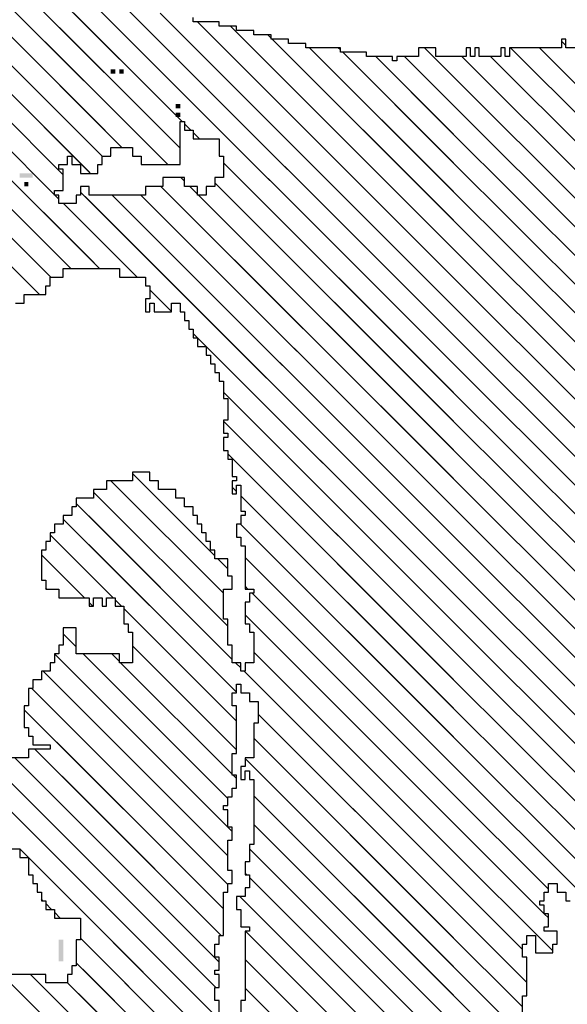
# Model space of a CAD drawing. Extents: x -40 to 69, y -47 to 47.
# Drawn here: x 68 to 68, y 21 to 22 of the extents above; entities that cross this region are included whole.
import ezdxf

# ---------------------------------------------------------------- set-up
doc = ezdxf.new("R2010")
doc.units = 0
doc.header["$MEASUREMENT"] = 0
doc.layers.get('0').update_dxf_attribs({"linetype": 'CONTINUOUS'})
doc.layers.add('1', color=7, linetype='CONTINUOUS')
doc.layers.add('TITLEBLOCK', color=95, linetype='CONTINUOUS')

# ---------------------------------------------------------------- blocks, each defined once
blk = doc.blocks.new('*X10')
at = {"color": 0, "ltscale": 2}
for p, q in [((-7.38212, 1.19155), (-7.23697, 1.3367)), ((-7.26531, 1.15368), (-7.07882, 1.34017)), ((-7.36882, 1.18275), (-7.22882, 1.32275)), ((-7.36212, 1.16736), (-7.22212, 1.30736)), ((-7.24321, 1.15368), (-7.09882, 1.29808)), ((-7.3537, 1.15368), (-7.21212, 1.29526)), ((-7.30528, 1.18), (-7.20552, 1.27976)), ((-7.28988, 1.1733), (-7.20552, 1.25767)), ((-7.22112, 1.15368), (-7.11882, 1.25598)), ((-7.28741, 1.15368), (-7.19779, 1.2433)), ((-7.83983, 1.15368), (-7.76351, 1.23)), ((-7.9528, 1.1733), (-7.90552, 1.22058)), ((-7.19902, 1.15368), (-7.12882, 1.22388)), ((-7.81774, 1.15368), (-7.75142, 1.22)), ((-7.81552, 1.20009), (-7.80891, 1.2067)), ((-7.79564, 1.15368), (-7.73882, 1.2105)), ((-7.9373, 1.1667), (-7.90552, 1.19848)), ((-7.86193, 1.15368), (-7.81561, 1.2)), ((-7.75145, 1.15368), (-7.70183, 1.2033)), ((-7.77354, 1.15368), (-7.73212, 1.19511)), ((-7.72935, 1.15368), (-7.68552, 1.19751)), ((-7.85552, 1.18219), (-7.85101, 1.1867)), ((-7.84882, 1.18889), (-7.84771, 1.19)), ((-7.70725, 1.15368), (-7.67212, 1.18881)), ((-7.17692, 1.15368), (-7.14212, 1.18848)), ((-7.86212, 1.17559), (-7.85771, 1.18)), ((-7.68515, 1.15368), (-7.65883, 1.18)), ((-7.30858, 1.1767), (-7.30552, 1.17976)), ((-7.92822, 1.15368), (-7.9119, 1.17)), ((-7.65344, 1.1633), (-7.64344, 1.1733)), ((-7.3316, 1.15368), (-7.31212, 1.17316)), ((-7.90612, 1.15368), (-7.89651, 1.1633)), ((-7.88403, 1.15368), (-7.87771, 1.16)), ((-7.3095, 1.15368), (-7.30318, 1.16)), ((-7.66306, 1.15368), (-7.65882, 1.15792))]:
    blk.add_line(p, q, dxfattribs=at)
blk = doc.blocks.new('*X8')
at = {"color": 0, "ltscale": 2}
for p, q in [((-8.13761, 0.1267), (-7.38598, 0.87833)), ((-8.11551, 0.1267), (-7.36388, 0.87833)), ((-8.09342, 0.1267), (-7.34178, 0.87833)), ((-8.07132, 0.1267), (-7.31969, 0.87833)), ((-8.04922, 0.1267), (-7.29759, 0.87833)), ((-8.04278, 0.4867), (-7.65114, 0.87833)), ((-8.02713, 0.1267), (-7.27549, 0.87833)), ((-8.02408, 0.4833), (-7.62904, 0.87833)), ((-8.01552, 0.55815), (-7.69534, 0.87833)), ((-8.00503, 0.1267), (-7.25339, 0.87833)), ((-8.00198, 0.4833), (-7.60695, 0.87833)), ((-7.98882, 0.56275), (-7.67324, 0.87833)), ((-7.98318, 0.48), (-7.58485, 0.87833)), ((-7.98293, 0.1267), (-7.2313, 0.87833)), ((-7.96134, 0.8333), (-7.91631, 0.87833)), ((-7.96109, 0.48), (-7.56275, 0.87833)), ((-7.96083, 0.1267), (-7.2092, 0.87833)), ((-7.95254, 0.82), (-7.89421, 0.87833)), ((-7.94229, 0.4767), (-7.54066, 0.87833)), ((-7.93786, 0.68), (-7.73953, 0.87833)), ((-7.93045, 0.82), (-7.87211, 0.87833)), ((-7.92212, 0.47478), (-7.51856, 0.87833)), ((-7.91907, 0.6767), (-7.71743, 0.87833)), ((-7.91165, 0.8167), (-7.85002, 0.87833)), ((-7.90212, 0.47268), (-7.49646, 0.87833)), ((-7.8894, 0.4633), (-7.47436, 0.87833)), ((-7.88746, 0.7967), (-7.80582, 0.87833)), ((-7.88625, 0.82), (-7.82792, 0.87833)), ((-7.8639, 0.4667), (-7.45227, 0.87833)), ((-7.85876, 0.8033), (-7.78372, 0.87833)), ((-7.83996, 0.8), (-7.76163, 0.87833)), ((-7.8385, 0.47), (-7.43017, 0.87833)), ((-7.82212, 0.46429), (-7.40807, 0.87833)), ((-7.93874, 0.1267), (-7.19882, 0.86662)), ((-7.91664, 0.1267), (-7.19882, 0.84452)), ((-7.89454, 0.1267), (-7.19212, 0.82912)), ((-7.87245, 0.1267), (-7.19212, 0.80703)), ((-7.86206, 0.8), (-7.85882, 0.80324)), ((-7.19035, 0.7867), (-7.18705, 0.79))]:
    blk.add_line(p, q, dxfattribs=at)
blk = doc.blocks.new('*X13')
at = {"color": 0, "ltscale": 2}
for p, q in [((-7.38212, 1.19155), (-7.23697, 1.3367)), ((-7.27569, 1.1433), (-7.07882, 1.34017)), ((-7.36882, 1.18275), (-7.22882, 1.32275)), ((-7.36212, 1.16736), (-7.22212, 1.30736)), ((-7.26882, 1.12808), (-7.09882, 1.29808)), ((-7.36212, 1.14526), (-7.21212, 1.29526)), ((-7.30528, 1.18), (-7.20552, 1.27976)), ((-7.28988, 1.1733), (-7.20552, 1.25767)), ((-7.28212, 1.09268), (-7.11882, 1.25598)), ((-7.28882, 1.15227), (-7.19779, 1.2433)), ((-7.93681, 1.0567), (-7.76351, 1.23)), ((-7.9528, 1.1733), (-7.90552, 1.22058)), ((-7.2694, 1.0833), (-7.12882, 1.22388)), ((-7.91552, 1.0559), (-7.75142, 1.22)), ((-7.89602, 1.0533), (-7.73882, 1.2105)), ((-7.81552, 1.20009), (-7.80891, 1.2067)), ((-7.95552, 1.06009), (-7.81561, 1.2)), ((-7.9373, 1.1667), (-7.90552, 1.19848)), ((-7.85513, 1.05), (-7.70183, 1.2033)), ((-7.87552, 1.05171), (-7.73212, 1.19511)), ((-7.83633, 1.0467), (-7.68552, 1.19751)), ((-7.85552, 1.18219), (-7.85101, 1.1867)), ((-7.84882, 1.18889), (-7.84771, 1.19)), ((-7.81423, 1.0467), (-7.67212, 1.18881)), ((-7.61552, 1.15703), (-7.58254, 1.19)), ((-7.61552, 1.13493), (-7.56715, 1.1833)), ((-7.60882, 1.18582), (-7.60794, 1.1867)), ((-7.24882, 1.08178), (-7.14212, 1.18848)), ((-7.86212, 1.17559), (-7.85771, 1.18)), ((-7.79553, 1.0433), (-7.65883, 1.18)), ((-7.30858, 1.1767), (-7.30552, 1.17976)), ((-8.0119, 1.07), (-7.9119, 1.17)), ((-7.68835, 1.04), (-7.55505, 1.1733)), ((-7.65344, 1.1633), (-7.64344, 1.1733)), ((-7.36882, 1.11646), (-7.31212, 1.17316)), ((-7.99552, 1.06429), (-7.89651, 1.1633)), ((-7.97441, 1.0633), (-7.87771, 1.16)), ((-7.66295, 1.0433), (-7.54295, 1.1633)), ((-7.59015, 0.87304), (-7.30318, 1.16)), ((-7.77004, 1.0467), (-7.65882, 1.15792)), ((-7.62212, 1.15043), (-7.61924, 1.1533)), ((-7.43547, 0.87304), (-7.15212, 1.15639)), ((-7.63746, 1.0467), (-7.53416, 1.15)), ((-7.66464, 1.13), (-7.65882, 1.13582)), ((-7.62212, 1.12833), (-7.61715, 1.1333)), ((-7.61206, 1.05), (-7.52552, 1.13654)), ((-7.56805, 0.87304), (-7.30552, 1.13557)), ((-7.75134, 1.0433), (-7.66552, 1.12912)), ((-7.71045, 1.04), (-7.62375, 1.1267)), ((-7.41337, 0.87304), (-7.15882, 1.12759)), ((-7.73254, 1.04), (-7.65254, 1.12)), ((-7.58326, 1.0567), (-7.51996, 1.12)), ((-7.54595, 0.87304), (-7.30552, 1.11347)), ((-7.39528, 1.09), (-7.37858, 1.1067)), ((-7.37552, 1.10976), (-7.37528, 1.11)), ((-7.52385, 0.87304), (-7.29882, 1.09808)), ((-7.39127, 0.87304), (-7.16552, 1.09879)), ((-7.40882, 1.07646), (-7.40858, 1.0767)), ((-7.2948, 1.08), (-7.29212, 1.08268)), ((-7.25552, 1.07508), (-7.2506, 1.08)), ((-7.61224, 0.87304), (-7.41198, 1.0733)), ((-7.50176, 0.87304), (-7.30552, 1.06928)), ((-7.36917, 0.87304), (-7.17212, 1.0701)), ((-7.3048, 1.07), (-7.29882, 1.07598)), ((-7.26212, 1.06848), (-7.2573, 1.0733)), ((-7.59326, 1.0467), (-7.58552, 1.05444)), ((-7.47966, 0.87304), (-7.296, 1.0567)), ((-7.67853, 0.87304), (-7.50487, 1.0467)), ((-7.65644, 0.87304), (-7.47948, 1.05)), ((-7.63434, 0.87304), (-7.45738, 1.05)), ((-7.50212, 1.04945), (-7.50157, 1.05)), ((-7.45756, 0.87304), (-7.2806, 1.05)), ((-7.75464, 1.04), (-7.75212, 1.04252)), ((-7.66955, 1.0367), (-7.66552, 1.04073)), ((-7.53367, 1.04), (-7.53037, 1.0433)), ((-7.34708, 0.87304), (-7.17552, 1.0446)), ((-8.07628, 0.87304), (-7.91602, 1.0333)), ((-8.05418, 0.87304), (-7.89392, 1.0333)), ((-8.03209, 0.87304), (-7.87212, 1.03301)), ((-8.00999, 0.87304), (-7.84552, 1.03751)), ((-7.8995, 0.87304), (-7.73924, 1.0333)), ((-7.86882, 1.03631), (-7.86843, 1.0367)), ((-7.83321, 0.87304), (-7.67212, 1.03413)), ((-7.82882, 1.03211), (-7.82763, 1.0333)), ((-7.78902, 0.87304), (-7.62876, 1.0333)), ((-7.74482, 0.87304), (-7.58456, 1.0333)), ((-7.72273, 0.87304), (-7.55882, 1.03695)), ((-7.70063, 0.87304), (-7.53697, 1.0367)), ((-7.60882, 1.03114), (-7.60666, 1.0333)), ((-7.98789, 0.87304), (-7.83093, 1.03)), ((-7.9658, 0.87304), (-7.80883, 1.03)), ((-7.9437, 0.87304), (-7.79004, 1.0267)), ((-7.9216, 0.87304), (-7.76794, 1.0267)), ((-7.87741, 0.87304), (-7.72375, 1.0267)), ((-7.81112, 0.87304), (-7.65746, 1.0267)), ((-7.76692, 0.87304), (-7.61212, 1.02784)), ((-7.85531, 0.87304), (-7.70505, 1.0233)), ((-7.18472, 1.0133), (-7.18212, 1.0159)), ((-7.32498, 0.87304), (-7.18552, 1.0125)), ((-7.18922, 0.9867), (-7.18882, 0.9871)), ((-7.30288, 0.87304), (-7.19212, 0.9838)), ((-7.28079, 0.87304), (-7.19552, 0.95831)), ((-7.19383, 0.96), (-7.19212, 0.96171)), ((-7.25869, 0.87304), (-7.19882, 0.93291)), ((-7.23659, 0.87304), (-7.19882, 0.91081)), ((-7.21449, 0.87304), (-7.19212, 0.89542))]:
    blk.add_line(p, q, dxfattribs=at)
blk = doc.blocks.new('*X9')
at = {"color": 0, "ltscale": 2}
for p, q in [((-8.0119, 1.07), (-7.92822, 1.15368)), ((-7.99552, 1.06429), (-7.90612, 1.15368)), ((-7.97441, 1.0633), (-7.88403, 1.15368)), ((-7.95552, 1.06009), (-7.86193, 1.15368)), ((-7.93681, 1.0567), (-7.83983, 1.15368)), ((-7.91552, 1.0559), (-7.81774, 1.15368)), ((-7.89602, 1.0533), (-7.79564, 1.15368)), ((-7.87552, 1.05171), (-7.77354, 1.15368)), ((-7.85513, 1.05), (-7.75145, 1.15368)), ((-7.83633, 1.0467), (-7.72935, 1.15368)), ((-7.81423, 1.0467), (-7.70725, 1.15368)), ((-7.79553, 1.0433), (-7.68515, 1.15368)), ((-7.77004, 1.0467), (-7.66306, 1.15368)), ((-7.68835, 1.04), (-7.57467, 1.15368)), ((-7.66295, 1.0433), (-7.55257, 1.15368)), ((-7.62212, 1.15043), (-7.61924, 1.1533)), ((-7.61552, 1.13493), (-7.59677, 1.15368)), ((-7.58485, 0.87833), (-7.3095, 1.15368)), ((-7.43017, 0.87833), (-7.15482, 1.15368)), ((-7.36882, 1.11646), (-7.3316, 1.15368)), ((-7.36212, 1.14526), (-7.3537, 1.15368)), ((-7.28882, 1.15227), (-7.28741, 1.15368)), ((-7.28212, 1.09268), (-7.22112, 1.15368)), ((-7.27569, 1.1433), (-7.26531, 1.15368)), ((-7.2694, 1.0833), (-7.19902, 1.15368)), ((-7.26882, 1.12808), (-7.24321, 1.15368)), ((-7.24882, 1.08178), (-7.17692, 1.15368)), ((-7.63746, 1.0467), (-7.53416, 1.15)), ((-7.66464, 1.13), (-7.65882, 1.13582)), ((-7.62212, 1.12833), (-7.61715, 1.1333)), ((-7.61206, 1.05), (-7.52552, 1.13654)), ((-7.56275, 0.87833), (-7.30552, 1.13557)), ((-7.75134, 1.0433), (-7.66552, 1.12912)), ((-7.71045, 1.04), (-7.62375, 1.1267)), ((-7.40807, 0.87833), (-7.15882, 1.12759)), ((-7.73254, 1.04), (-7.65254, 1.12)), ((-7.58326, 1.0567), (-7.51996, 1.12)), ((-7.54066, 0.87833), (-7.30552, 1.11347)), ((-7.39528, 1.09), (-7.37858, 1.1067)), ((-7.37552, 1.10976), (-7.37528, 1.11)), ((-7.51856, 0.87833), (-7.29882, 1.09808)), ((-7.38598, 0.87833), (-7.16552, 1.09879)), ((-7.40882, 1.07646), (-7.40858, 1.0767)), ((-7.2948, 1.08), (-7.29212, 1.08268)), ((-7.25552, 1.07508), (-7.2506, 1.08)), ((-7.60695, 0.87833), (-7.41198, 1.0733)), ((-7.49646, 0.87833), (-7.30552, 1.06928)), ((-7.36388, 0.87833), (-7.17212, 1.0701)), ((-7.3048, 1.07), (-7.29882, 1.07598)), ((-7.26212, 1.06848), (-7.2573, 1.0733)), ((-7.59326, 1.0467), (-7.58552, 1.05444)), ((-7.47436, 0.87833), (-7.296, 1.0567)), ((-7.67324, 0.87833), (-7.50487, 1.0467)), ((-7.65114, 0.87833), (-7.47948, 1.05)), ((-7.62904, 0.87833), (-7.45738, 1.05)), ((-7.50212, 1.04945), (-7.50157, 1.05)), ((-7.45227, 0.87833), (-7.2806, 1.05)), ((-7.75464, 1.04), (-7.75212, 1.04252)), ((-7.66955, 1.0367), (-7.66552, 1.04073)), ((-7.53367, 1.04), (-7.53037, 1.0433)), ((-7.34178, 0.87833), (-7.17552, 1.0446)), ((-8.07099, 0.87833), (-7.91602, 1.0333)), ((-8.04889, 0.87833), (-7.89392, 1.0333)), ((-8.02679, 0.87833), (-7.87212, 1.03301)), ((-8.00469, 0.87833), (-7.84552, 1.03751)), ((-7.89421, 0.87833), (-7.73924, 1.0333)), ((-7.86882, 1.03631), (-7.86843, 1.0367)), ((-7.82882, 1.03211), (-7.82763, 1.0333)), ((-7.82792, 0.87833), (-7.67212, 1.03413)), ((-7.78372, 0.87833), (-7.62876, 1.0333)), ((-7.73953, 0.87833), (-7.58456, 1.0333)), ((-7.71743, 0.87833), (-7.55882, 1.03695)), ((-7.69534, 0.87833), (-7.53697, 1.0367)), ((-7.60882, 1.03114), (-7.60666, 1.0333)), ((-7.9826, 0.87833), (-7.83093, 1.03)), ((-7.9605, 0.87833), (-7.80883, 1.03)), ((-7.9384, 0.87833), (-7.79004, 1.0267)), ((-7.91631, 0.87833), (-7.76794, 1.0267)), ((-7.87211, 0.87833), (-7.72375, 1.0267)), ((-7.80582, 0.87833), (-7.65746, 1.0267)), ((-7.76163, 0.87833), (-7.61212, 1.02784)), ((-7.85002, 0.87833), (-7.70505, 1.0233)), ((-7.18472, 1.0133), (-7.18212, 1.0159)), ((-7.31969, 0.87833), (-7.18552, 1.0125)), ((-7.18922, 0.9867), (-7.18882, 0.9871)), ((-7.29759, 0.87833), (-7.19212, 0.9838)), ((-7.27549, 0.87833), (-7.19552, 0.95831)), ((-7.19383, 0.96), (-7.19212, 0.96171)), ((-7.25339, 0.87833), (-7.19882, 0.93291)), ((-7.2313, 0.87833), (-7.19882, 0.91081)), ((-7.2092, 0.87833), (-7.19212, 0.89542))]:
    blk.add_line(p, q, dxfattribs=at)

msp = doc.modelspace()

# ---------------------------------------------------------------- linework, layer by layer
at = {"layer": '1', "color": 3, "ltscale": 2}
for points in [[(68.38295, 22.02), (68.36625, 22.02), (68.36625, 22.0266), (68.36295, 22.0266), (68.36295, 22.02), (68.32295, 22.02), (68.32295, 22.0133), (68.31965, 22.0133), (68.31965, 22.02), (68.31625, 22.02), (68.31625, 22.0133), (68.29965, 22.0133), (68.29965, 22.02), (68.29625, 22.02), (68.29625, 22.0133), (68.29295, 22.0133), (68.29295, 22.02), (68.28965, 22.02), (68.28965, 22.0133), (68.26625, 22.0133), (68.26625, 22.02), (68.25295, 22.02), (68.25295, 22.0133), (68.23625, 22.0133), (68.23625, 22.01), (68.23295, 22.01), (68.23295, 22.0133), (68.21295, 22.0133), (68.21295, 22.0166), (68.19295, 22.0166), (68.19295, 22.02), (68.16625, 22.02), (68.16625, 22.0233), (68.15295, 22.0233), (68.15295, 22.0266), (68.13965, 22.0266), (68.13965, 22.03), (68.12625, 22.03), (68.12625, 22.0333), (68.11295, 22.0333), (68.11295, 22.0366), (68.09965, 22.0366), (68.09965, 22.04), (68.07965, 22.04), (68.07965, 22.0433)], [(67.94295, 21.8233), (67.94965, 21.8233), (67.94965, 21.83), (67.96625, 21.83), (67.96625, 21.8366), (67.96965, 21.8366), (67.96965, 21.8433), (67.97965, 21.8433), (67.97965, 21.85), (68.02295, 21.85), (68.02295, 21.8433), (68.04295, 21.8433), (68.04295, 21.8366), (68.04625, 21.8366), (68.04625, 21.8266), (68.04295, 21.8266), (68.04295, 21.8166), (68.04625, 21.8166), (68.04625, 21.8233), (68.04965, 21.8233), (68.04965, 21.8166), (68.06295, 21.8166), (68.06295, 21.8233), (68.06965, 21.8233), (68.06965, 21.8166), (68.07295, 21.8166), (68.07295, 21.81), (68.07625, 21.81), (68.07625, 21.8033), (68.07965, 21.8033), (68.07965, 21.7966), (68.08295, 21.7966), (68.08295, 21.79), (68.08965, 21.79), (68.08965, 21.7833), (68.09295, 21.7833), (68.09295, 21.7766), (68.09625, 21.7766), (68.09625, 21.77), (68.09965, 21.77), (68.09965, 21.7633), (68.10295, 21.7633), (68.10295, 21.75), (68.10625, 21.75), (68.10625, 21.7333), (68.10295, 21.7333), (68.10295, 21.7233), (68.10625, 21.7233), (68.10625, 21.72), (68.10295, 21.72), (68.10295, 21.71), (68.10625, 21.71), (68.10625, 21.7033), (68.10965, 21.7033), (68.10965, 21.69), (68.11295, 21.69), (68.11295, 21.6866), (68.10965, 21.6866), (68.10965, 21.6766), (68.11295, 21.6766), (68.11295, 21.6833), (68.11625, 21.6833), (68.11625, 21.6633), (68.11965, 21.6633), (68.11965, 21.66), (68.11625, 21.66), (68.11625, 21.6533), (68.11295, 21.6533), (68.11295, 21.6433), (68.11625, 21.6433), (68.11625, 21.6366), (68.11965, 21.6366), (68.11965, 21.6033), (68.12625, 21.6033), (68.12625, 21.6), (68.12295, 21.6), (68.12295, 21.5933), (68.11965, 21.5933), (68.11965, 21.5766), (68.12295, 21.5766), (68.12295, 21.57), (68.12625, 21.57), (68.12625, 21.5466), (68.11965, 21.5466), (68.11965, 21.54), (68.11625, 21.54), (68.11625, 21.5466), (68.10965, 21.5466), (68.10965, 21.56), (68.10625, 21.56), (68.10625, 21.58), (68.10295, 21.58), (68.10295, 21.6033), (68.10965, 21.6033), (68.10965, 21.6133), (68.10625, 21.6133), (68.10625, 21.6266), (68.09625, 21.6266), (68.09625, 21.6333), (68.09295, 21.6333), (68.09295, 21.64), (68.08965, 21.64), (68.08965, 21.6466), (68.08625, 21.6466), (68.08625, 21.6533), (68.08295, 21.6533), (68.08295, 21.66), (68.07965, 21.66), (68.07965, 21.6666), (68.07295, 21.6666), (68.07295, 21.6733), (68.06625, 21.6733), (68.06625, 21.68), (68.05295, 21.68), (68.05295, 21.6866), (68.04625, 21.6866), (68.04625, 21.6933), (68.03295, 21.6933), (68.03295, 21.6866), (68.01295, 21.6866), (68.01295, 21.68), (68.00295, 21.68), (68.00295, 21.6733), (67.98965, 21.6733), (67.98965, 21.6666), (67.98625, 21.6666), (67.98625, 21.66), (67.97965, 21.66), (67.97965, 21.6533), (67.97295, 21.6533), (67.97295, 21.6466), (67.96965, 21.6466), (67.96965, 21.64), (67.96625, 21.64), (67.96625, 21.6333), (67.96295, 21.6333), (67.96295, 21.61), (67.96625, 21.61), (67.96625, 21.6033), (67.97625, 21.6033), (67.97625, 21.5966), (67.99965, 21.5966), (67.99965, 21.59), (68.00295, 21.59), (68.00295, 21.5966), (68.00965, 21.5966), (68.00965, 21.59), (68.01295, 21.59), (68.01295, 21.5966), (68.01965, 21.5966), (68.01965, 21.59), (68.02625, 21.59), (68.02625, 21.5766), (68.02965, 21.5766), (68.02965, 21.57), (68.03295, 21.57), (68.03295, 21.5466), (68.02295, 21.5466), (68.02295, 21.5533), (67.98965, 21.5533), (67.98965, 21.5733), (67.97965, 21.5733), (67.97965, 21.56), (67.97625, 21.56), (67.97625, 21.5533), (67.97295, 21.5533), (67.97295, 21.5466), (67.96965, 21.5466), (67.96965, 21.54), (67.96295, 21.54), (67.96295, 21.5333), (67.95625, 21.5333), (67.95625, 21.5266), (67.95295, 21.5266), (67.95295, 21.5133), (67.94965, 21.5133), (67.94965, 21.4966), (67.95295, 21.4966), (67.95295, 21.49), (67.95625, 21.49), (67.95625, 21.4833), (67.96965, 21.4833), (67.96965, 21.48), (67.95295, 21.48), (67.95295, 21.4733), (67.93625, 21.4733)], [(68.09965, 21.2766), (68.09965, 21.2866), (68.09625, 21.2866), (68.09625, 21.2966), (68.09965, 21.2966), (68.09965, 21.3066), (68.09625, 21.3066), (68.09625, 21.31), (68.09965, 21.31), (68.09965, 21.32), (68.09625, 21.32), (68.09625, 21.33), (68.09965, 21.33), (68.09965, 21.3366), (68.10295, 21.3366), (68.10295, 21.37), (68.10625, 21.37), (68.10625, 21.3766), (68.10965, 21.3766), (68.10965, 21.3866), (68.10625, 21.3866), (68.10625, 21.41), (68.10965, 21.41), (68.10965, 21.42), (68.10625, 21.42), (68.10625, 21.4333), (68.10295, 21.4333), (68.10295, 21.4366), (68.10625, 21.4366), (68.10625, 21.4433), (68.10965, 21.4433), (68.10965, 21.45), (68.11295, 21.45), (68.11295, 21.46), (68.10965, 21.46), (68.10965, 21.4766), (68.11295, 21.4766), (68.11295, 21.5133), (68.10965, 21.5133), (68.10965, 21.5233), (68.11295, 21.5233), (68.11295, 21.53), (68.11625, 21.53), (68.11625, 21.5233), (68.12295, 21.5233), (68.12295, 21.5166), (68.12965, 21.5166), (68.12965, 21.5), (68.12625, 21.5), (68.12625, 21.4733), (68.11965, 21.4733), (68.11965, 21.4666), (68.11625, 21.4666), (68.11625, 21.4566), (68.11965, 21.4566), (68.11965, 21.4633), (68.12295, 21.4633), (68.12295, 21.4566), (68.12625, 21.4566), (68.12625, 21.4066), (68.12295, 21.4066), (68.12295, 21.3933), (68.11965, 21.3933), (68.11965, 21.3833), (68.12295, 21.3833), (68.12295, 21.3733), (68.11965, 21.3733), (68.11965, 21.3666), (68.11295, 21.3666), (68.11295, 21.3566), (68.11625, 21.3566), (68.11625, 21.3433), (68.12295, 21.3433), (68.12295, 21.34), (68.11965, 21.34), (68.11965, 21.2866), (68.11625, 21.2866), (68.11625, 21.26)], [(68.33295, 21.2766), (68.33295, 21.29), (68.33625, 21.29), (68.33625, 21.32), (68.33295, 21.32), (68.33295, 21.33), (68.33625, 21.33), (68.33625, 21.3366), (68.34295, 21.3366), (68.34295, 21.3233), (68.35625, 21.3233), (68.35625, 21.33), (68.35965, 21.33), (68.35965, 21.34), (68.34965, 21.34), (68.34965, 21.3433), (68.35295, 21.3433), (68.35295, 21.3533), (68.34965, 21.3533), (68.34965, 21.36), (68.34625, 21.36), (68.34625, 21.3633), (68.34965, 21.3633), (68.34965, 21.37), (68.35295, 21.37), (68.35295, 21.3766), (68.35965, 21.3766), (68.35965, 21.37), (68.36625, 21.37), (68.36625, 21.3633), (68.36965, 21.3633)]]:
    msp.add_lwpolyline(points, dxfattribs=at)
at = {"layer": '1', "color": 7, "ltscale": 2}
msp.add_lwpolyline([(67.97295, 21.9066), (67.97295, 21.91), (67.97965, 21.91), (67.97965, 21.9266), (67.97625, 21.9266), (67.97625, 21.93), (67.98295, 21.93), (67.98295, 21.9366), (67.98625, 21.9366), (67.98625, 21.93), (67.99295, 21.93), (67.99295, 21.9233), (68.00625, 21.9233), (68.00625, 21.93), (68.00965, 21.93), (68.00965, 21.9366), (68.01625, 21.9366), (68.01625, 21.9433), (68.03295, 21.9433), (68.03295, 21.9366), (68.03965, 21.9366), (68.03965, 21.93), (68.06965, 21.93), (68.06965, 21.9633), (68.07295, 21.9633), (68.07295, 21.9566), (68.07965, 21.9566), (68.07965, 21.95), (68.09965, 21.95), (68.09965, 21.9366), (68.10295, 21.9366), (68.10295, 21.92), (68.09625, 21.92), (68.09625, 21.9133), (68.08965, 21.9133), (68.08965, 21.9066), (68.08295, 21.9066), (68.08295, 21.9133), (68.07295, 21.9133), (68.07295, 21.92), (68.05625, 21.92), (68.05625, 21.9133), (68.04295, 21.9133), (68.04295, 21.9066), (67.99965, 21.9066), (67.99965, 21.9133), (67.99295, 21.9133), (67.99295, 21.9066), (67.98965, 21.9066), (67.98965, 21.9), (67.97625, 21.9), (67.97625, 21.9066)], close=True, dxfattribs=at)
msp.add_lwpolyline([(67.90965, 21.4033), (67.94625, 21.4033), (67.94625, 21.3966), (67.95295, 21.3966), (67.95295, 21.3833), (67.95625, 21.3833), (67.95625, 21.3766), (67.95965, 21.3766), (67.95965, 21.37), (67.96295, 21.37), (67.96295, 21.3633), (67.96625, 21.3633), (67.96625, 21.3566), (67.97295, 21.3566), (67.97295, 21.35), (67.99295, 21.35), (67.99295, 21.3333), (67.98965, 21.3333), (67.98965, 21.3133), (67.98625, 21.3133), (67.98625, 21.3066), (67.98295, 21.3066), (67.98295, 21.3), (67.96625, 21.3), (67.96625, 21.3066), (67.92965, 21.3066)], dxfattribs=at)
for points in [[(68.01625, 22), (68.01625, 22.0033), (68.01965, 22), (68.01965, 22.0033)], [(68.02295, 22), (68.02295, 22.0033), (68.02625, 22), (68.02625, 22.0033)], [(68.06625, 21.9733), (68.06625, 21.9766), (68.06965, 21.9733), (68.06965, 21.9766)], [(68.06625, 21.9666), (68.06625, 21.97), (68.06965, 21.9666), (68.06965, 21.97)], [(67.94625, 21.92), (67.94625, 21.9233), (67.95625, 21.92), (67.95625, 21.9233)], [(67.94965, 21.9133), (67.94965, 21.9166), (67.95295, 21.9133), (67.95295, 21.9166)]]:
    msp.add_solid(points, dxfattribs=at)
at = {"layer": '1', "color": 8, "ltscale": 2}
msp.add_solid([(67.97625, 21.3166), (67.97625, 21.3333), (67.97965, 21.3166), (67.97965, 21.3333)], dxfattribs=at)

# ---------------------------------------------------------------- block references
at = {"layer": 'TITLEBLOCK', "color": 8, "ltscale": 2, "rotation": 90}
for name in ['*X13', '*X8']:
    msp.add_blockref(name, (69.15295, 29.21212), dxfattribs=at)
at = {"layer": 'TITLEBLOCK', "color": 1, "ltscale": 2, "rotation": 90}
for name in ['*X10', '*X9']:
    msp.add_blockref(name, (69.15295, 29.21212), dxfattribs=at)

doc.saveas('drawing.dxf')
